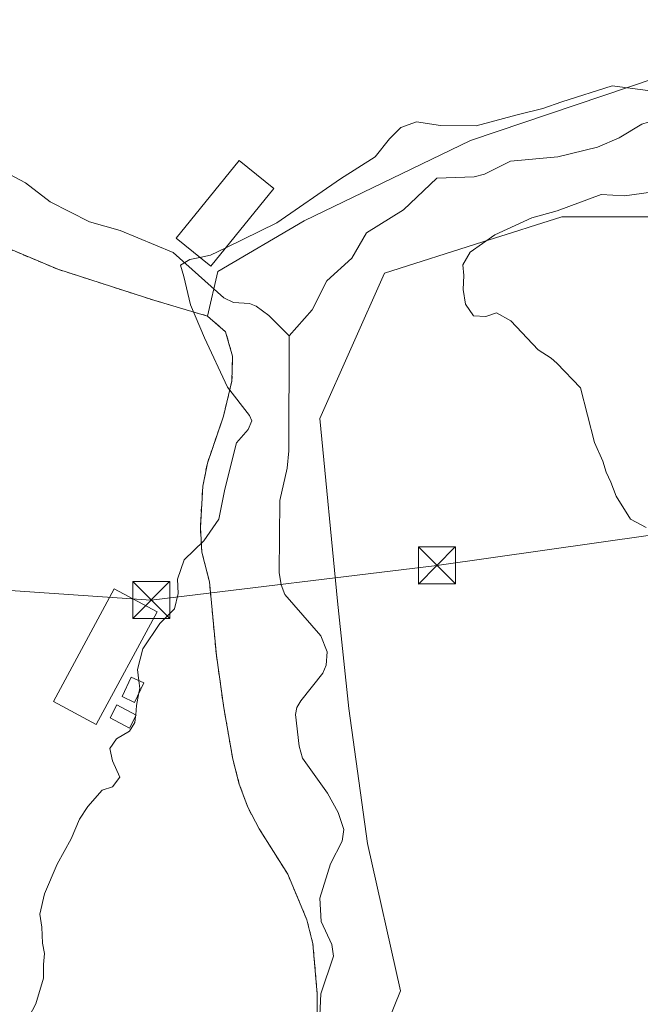
# Model space of a CAD drawing. Units: metres. Extents: x 620156 to 623593, y 4782703 to 4785077.
# Drawn here: x 623108 to 623234, y 4783167 to 4783367 of the extents above; entities that cross this region are included whole.
import ezdxf

# ---------------------------------------------------------------- set-up
doc = ezdxf.new("R2010")
doc.units = ezdxf.units.M
doc.header["$MEASUREMENT"] = 0
doc.linetypes.add('DGN Style 2', pattern=[1.648017, 0.98881, -0.659207])
for name, color, linetype, lineweight in [('Agrupación de edificios CxS', 7, 'Continuous', 0), ('Arbolado forestal CxS', 92, 'Continuous', 0), ('Cima', 7, 'Continuous', 0), ('Corriente natural lineal', 142, 'Continuous', 13), ('Curva de nivel normal', 30, 'Continuous', 0), ('Edificación Cxs', 1, 'Continuous', 13), ('Edificación industrial Cxs', 135, 'Continuous', 13), ('Edificación ligera Cxs', 1, 'Continuous', 0), ('Núcleo urbano CxS', 7, 'Continuous', 0), ('Prado CxS', 92, 'Continuous', 0), ('Tendido', 6, 'Continuous', 0), ('Torre de tendido puntual', 7, 'Continuous', 0), ('Valla', 7, 'DGN Style 2', 0)]:
    doc.layers.add(name, color=color, linetype=linetype, lineweight=lineweight)

# ---------------------------------------------------------------- blocks, each defined once
blk = doc.blocks.new('*U18')
at = {"layer": 'Prado CxS', "color": 92, "linetype": 'Continuous', "lineweight": 0}
blk.add_polyline3d([(623178.4536, 4783051.9717, 257.4103), (623172.7859, 4783064.2511, 257.3728), (623164.2839, 4783077.0035, 257.174), (623162.3569, 4783087.118, 257.1964), (623167.1178, 4783124.4719, 257.8219), (623185.5995, 4783170.1561, 258.1486), (623178.9258, 4783200.0431, 257.5464), (623175.1473, 4783227.4374, 257.934), (623172.7857, 4783249.1639, 258.1813), (623169.2447, 4783286.2649, 258.2448), (623182.3285, 4783315.702, 258.5455), (623202.3385, 4783322.0685, 259.5211), (623209.5953, 4783324.3775, 259.3678), (623211.7054, 4783325.0489, 259.3462), (623218.3058, 4783327.1489, 259.5229), (623257.554, 4783327.1487, 260.8091)], dxfattribs=at)
blk = doc.blocks.new('5TTEND')
at = {"layer": 'Cima', "color": 7, "linetype": 'Continuous', "lineweight": 0}
for p, q in [((-0.375, 0.3754), (0.375, -0.3746)), ((0.372, 0.3784), (-0.372, -0.3776))]:
    blk.add_line(p, q, dxfattribs=at)
at = {"layer": 'Cima', "color": 7, "linetype": 'Continuous', "lineweight": 0, "flags": 128}
blk.add_lwpolyline([(-0.375, -0.3746), (0.375, -0.3746), (0.375, 0.3754), (-0.375, 0.3754), (-0.372, -0.3776)], dxfattribs=at)

msp = doc.modelspace()

# ---------------------------------------------------------------- linework, layer by layer
at = {"layer": 'Agrupación de edificios CxS', "color": 7, "linetype": 'Continuous', "lineweight": 0}
msp.add_polyline3d([(623088.3701, 4783328.1401, 267.4958), (623116.0501, 4783316.5001, 264.5765), (623135.7501, 4783310.1701, 266.0057), (623146.4201, 4783307.0201, 273.1312), (623150.0901, 4783303.8201, 272.037), (623151.5301, 4783298.8601, 274.0689), (623151.3801, 4783293.8301, 275.9438), (623149.6701, 4783286.6801, 276.6983), (623146.4201, 4783277.1601, 271.1679), (623145.4701, 4783272.5101, 271.858), (623144.9901, 4783264.1101, 266.9079), (623145.3001, 4783259.1401, 267.7236), (623146.8301, 4783253.0901, 269.9341), (623148.2401, 4783238.1501, 269.0609), (623149.7401, 4783227.5701, 262.3756), (623151.5701, 4783217.1501, 271.0093), (623152.8901, 4783212.0901, 272.2394), (623154.5901, 4783207.4101, 273.5807), (623156.9101, 4783203.0201, 271.3623), (623162.7301, 4783193.7901, 269.3258), (623166.6001, 4783184.5501, 267.1271), (623167.8201, 4783179.6801, 265.9817), (623168.7101, 4783169.5501, 264.1769), (623168.7101, 4783158.7401, 263.077)], dxfattribs=at)
msp.add_polyline3d([(623088.3701, 4783328.1401, 267.4958), (623116.0501, 4783316.5001, 264.5765), (623135.7501, 4783310.1701, 266.0057), (623146.4201, 4783307.0201, 273.1312), (623150.0901, 4783303.8201, 272.037), (623151.5301, 4783298.8601, 274.0689), (623151.3801, 4783293.8301, 275.9438), (623149.6701, 4783286.6801, 276.6983), (623146.4201, 4783277.1601, 271.1679), (623145.4701, 4783272.5101, 271.858), (623144.9901, 4783264.1101, 266.9079), (623145.3001, 4783259.1401, 267.7236), (623146.8301, 4783253.0901, 269.9341), (623148.2401, 4783238.1501, 269.0609), (623149.7401, 4783227.5701, 262.3756), (623151.5701, 4783217.1501, 271.0093), (623152.8901, 4783212.0901, 272.2394), (623154.5901, 4783207.4101, 273.5807), (623156.9101, 4783203.0201, 271.3623), (623162.7301, 4783193.7901, 269.3258), (623166.6001, 4783184.5501, 267.1271), (623167.8201, 4783179.6801, 265.9817), (623168.7101, 4783169.5501, 264.1769), (623168.7101, 4783158.7401, 263.077)], dxfattribs=at)
at = {"layer": 'Arbolado forestal CxS', "color": 92, "linetype": 'Continuous', "lineweight": 0}
for points in [[(623342.4277, 4783361.0961, 261.7708), (623334.5661, 4783363.0093, 261.5803), (623313.8188, 4783364.8959, 260.8352), (623307.7535, 4783365.4476, 261.0098), (623298.5876, 4783366.2809, 260.8749), (623278.2629, 4783362.9371, 261.0398), (623242.6614, 4783357.0795, 260.8387), (623199.8353, 4783342.6031, 259.8164), (623166.0569, 4783326.3161, 259.8053), (623148.5351, 4783316.0192, 259.8283), (623146.4201, 4783307.0201, 259.2868)], [(623168.7101, 4783158.7401, 255.9873), (623168.7101, 4783169.5501, 256.1408), (623167.8201, 4783179.6801, 256.2822), (623166.6001, 4783184.5501, 256.2791), (623162.7301, 4783193.7901, 257.3426), (623156.9101, 4783203.0201, 258.3869), (623154.5901, 4783207.4101, 258.5456), (623152.8901, 4783212.0901, 258.6102), (623151.5701, 4783217.1501, 258.7929), (623149.7401, 4783227.5701, 259.0542), (623148.2401, 4783238.1501, 259.3551), (623146.8301, 4783253.0901, 259.5534), (623145.3001, 4783259.1401, 259.9246), (623144.9901, 4783264.1101, 260.2117), (623145.4701, 4783272.5101, 260.6395), (623146.4201, 4783277.1601, 260.6895), (623149.3416, 4783285.7178, 260.0722), (623149.6701, 4783286.6801, 259.9674), (623151.3801, 4783293.8301, 259.3586), (623151.5301, 4783298.8601, 259.5281), (623150.0901, 4783303.8201, 259.4), (623146.4201, 4783307.0201, 259.2868), (623148.5351, 4783316.0192, 259.8283), (623166.0569, 4783326.3161, 259.8053), (623199.8353, 4783342.6031, 259.8164), (623242.6614, 4783357.0795, 260.8387)], [(623324.2842, 4783327.2966, 261.7142), (623257.554, 4783327.1487, 260.8091), (623218.3058, 4783327.1489, 259.5229), (623211.7054, 4783325.0489, 259.3462), (623209.5953, 4783324.3775, 259.3678), (623202.3385, 4783322.0685, 259.5211), (623182.3285, 4783315.702, 258.5455), (623169.2447, 4783286.2649, 258.2448), (623172.7857, 4783249.1639, 258.1813), (623175.1473, 4783227.4374, 257.934), (623178.9258, 4783200.0431, 257.5464), (623185.5995, 4783170.1561, 258.1486), (623167.1178, 4783124.4719, 257.8219), (623162.3569, 4783087.118, 257.1964)], [(623257.554, 4783327.1487, 260.8091), (623218.3058, 4783327.1489, 259.5229), (623211.7054, 4783325.0489, 259.3462), (623209.5953, 4783324.3775, 259.3678), (623202.3385, 4783322.0685, 259.5211), (623182.3285, 4783315.702, 258.5455), (623169.2447, 4783286.2649, 258.2448), (623172.7857, 4783249.1639, 258.1813), (623175.1473, 4783227.4374, 257.934), (623178.9258, 4783200.0431, 257.5464), (623185.5995, 4783170.1561, 258.1486), (623167.1178, 4783124.4719, 257.8219)], [(623168.7101, 4783158.7401, 255.9873), (623168.7101, 4783169.5501, 256.1408), (623167.8201, 4783179.6801, 256.2822), (623166.6001, 4783184.5501, 256.2791), (623162.7301, 4783193.7901, 257.3426), (623156.9101, 4783203.0201, 258.3869), (623154.5901, 4783207.4101, 258.5456), (623152.8901, 4783212.0901, 258.6102), (623151.5701, 4783217.1501, 258.7929), (623149.7401, 4783227.5701, 259.0542), (623148.2401, 4783238.1501, 259.3551), (623146.8301, 4783253.0901, 259.5534), (623145.3001, 4783259.1401, 259.9246), (623144.9901, 4783264.1101, 260.2117), (623145.4701, 4783272.5101, 260.6395), (623146.4201, 4783277.1601, 260.6895), (623149.3416, 4783285.7178, 260.0722), (623149.6701, 4783286.6801, 259.9674), (623151.3801, 4783293.8301, 259.3586), (623151.5301, 4783298.8601, 259.5281), (623150.0901, 4783303.8201, 259.4), (623146.4201, 4783307.0201, 259.2868)]]:
    msp.add_polyline3d(points, dxfattribs=at)
at = {"layer": 'Corriente natural lineal', "color": 142, "linetype": 'Continuous', "lineweight": 13}
for points in [[(623305.3683, 4783342.3386, 257.7677), (623301.3804, 4783345.1154, 258.1017), (623293.7604, 4783345.7504, 258.4039), (623278.3837, 4783345.1471, 257.522), (623270.4109, 4783346.424, 257.5407), (623261.5126, 4783343.3472, 257.2128), (623254.3517, 4783342.9732, 257.233), (623249.2741, 4783343.6623, 257.4475), (623242.1064, 4783346.563, 258.5176), (623237.1207, 4783346.7425, 258.5528), (623234.5396, 4783345.9276, 258.2957), (623229.9572, 4783343.1566, 257.8061), (623225.5502, 4783341.302, 257.7179), (623217.5257, 4783339.3433, 257.3459), (623207.9014, 4783338.4336, 257.5159), (623202.6697, 4783335.7975, 257.2235), (623200.5676, 4783335.2713, 257.2503), (623193, 4783335, 257.4105), (623186.1991, 4783328.5527, 256.6214), (623178.7334, 4783323.8865, 256.6368), (623175.7436, 4783318.7795, 257.0342), (623170.6406, 4783314.1653, 257.1551), (623167.6472, 4783308.3046, 257.0392), (623163, 4783303, 256.4288)], [(623106.345, 4783335.7326, 262.0586), (623109.5229, 4783334.0378, 261.9252), (623114.5331, 4783330.1686, 261.7526), (623122.5188, 4783326.1168, 261.4642), (623128.7364, 4783324.3628, 261.4274), (623139.4868, 4783319.8787, 260.8237), (623149.7671, 4783310.7168, 259.2733), (623151.7333, 4783309.7791, 259.1352), (623154.9445, 4783309.578, 258.6075), (623156.3432, 4783309.0519, 258.2017), (623158.8834, 4783307.0928, 257.0913), (623163, 4783303, 256.4288)], [(623163, 4783303, 256.4288), (623162.949, 4783279.6862, 256.9303), (623162.5884, 4783276.1669, 256.7842), (623161.1106, 4783269.604, 256.3588), (623161.0096, 4783255.0078, 256.3645), (623161.3775, 4783252.4861, 256.393), (623162.1618, 4783250.5274, 256.5162), (623169.443, 4783242.1733, 257.8235), (623170.7043, 4783238.9036, 257.8051), (623170.5315, 4783236.201, 257.7366), (623169.8703, 4783234.564, 257.6733), (623165.3652, 4783228.9904, 256.7021), (623164.5645, 4783227.6154, 256.4005), (623164.3018, 4783226.1881, 256.1942), (623165.0582, 4783219.7532, 255.91), (623165.7252, 4783217.3489, 255.9505), (623170.8188, 4783210.2256, 256.6794), (623172.9413, 4783206.2846, 256.8297), (623174.1183, 4783202.8708, 256.7774), (623173.7785, 4783200.4743, 256.4073), (623171.3851, 4783195.8658, 255.4708), (623169.2509, 4783188.9032, 255.59), (623169.518, 4783184.2122, 255.7809), (623171.6819, 4783179.5467, 255.2736), (623172.0115, 4783177.1536, 255.0904), (623169.4222, 4783169.5306, 255.9272), (623168.7886, 4783155.0773, 255.6622)]]:
    msp.add_polyline3d(points, dxfattribs=at)
at = {"layer": 'Curva de nivel normal', "color": 30, "linetype": 'Continuous', "lineweight": 0, "elevation": 260, "flags": 128}
for points in [[(623150.1673, 4783320.8697), (623160.5, 4783325.94), (623173.41, 4783334.87), (623180.46, 4783339.3), (623183.34, 4783342.97), (623185.64, 4783345.28), (623188.83, 4783346.39), (623193.74, 4783345.7), (623200.95, 4783345.57), (623209.24, 4783347.86), (623214.5, 4783349.12), (623218.35, 4783350.48), (623228.56, 4783353.69), (623235.79, 4783352.79)], [(623236.49, 4783332.13), (623231.07, 4783331.37), (623226.31, 4783331.68), (623217.41, 4783328.36), (623212.25, 4783326.96), (623204.77, 4783323.47), (623199.73, 4783319.94), (623198.25, 4783317.43), (623198.42, 4783315.22), (623198.3, 4783312.42), (623198.76, 4783309.41), (623200.42, 4783307.04), (623202.94, 4783306.95), (623205.08, 4783307.7), (623207.97, 4783306.04), (623213.54, 4783300.16), (623216.19, 4783298.48), (623217.35, 4783297.47), (623222.15, 4783292.44), (623224.97, 4783281.35), (623226.64, 4783277.6), (623227.31, 4783275.37), (623228.29, 4783273.33), (623229.39, 4783270.45), (623232.3, 4783265.78), (623235.45, 4783264.15)], [(623144.9061, 4783318.9031), (623147.05, 4783319.34), (623150.1673, 4783320.8697)], [(623132.5157, 4783233.0459), (623132.23, 4783235.32), (623133.3, 4783239.5), (623136.74, 4783244.65), (623139.74, 4783247.63), (623140.47, 4783250.73), (623140.35, 4783253.67), (623141.72, 4783257.54), (623145.66, 4783261.41), (623148.75, 4783265.8), (623149.94, 4783271.87), (623152.3, 4783281.27), (623154.69, 4783284), (623155.41, 4783285.74), (623154.98, 4783286.83), (623150.52, 4783292.6), (623145.83, 4783302.57), (623143.02, 4783309.31), (623141.64, 4783315.05), (623140.94, 4783317.35), (623142.83, 4783318.48), (623144.9061, 4783318.9031)], [(623132.5319, 4783230.5557), (623132.71, 4783231.5), (623132.5157, 4783233.0459)], [(623131.8656, 4783226.1449), (623132.05, 4783228), (623132.5319, 4783230.5557)], [(623108.86, 4783162.22), (623111.63, 4783167.47), (623113.14, 4783172.69), (623113.16, 4783175.45), (623113.37, 4783177.73), (623112.94, 4783179.78), (623112.85, 4783183.03), (623112.4, 4783185.7), (623113.38, 4783189.84), (623115.95, 4783195.85), (623118.75, 4783200.96), (623120.43, 4783204.98), (623122.14, 4783207.54), (623125.08, 4783210.85), (623127.14, 4783211.52), (623128.66, 4783213.48), (623127.15, 4783216.8), (623126.61, 4783219.31), (623127.94, 4783221.28), (623130.62, 4783222.82), (623131.71, 4783224.58), (623131.8284, 4783225.7707)], [(623131.8284, 4783225.7707), (623131.8656, 4783226.1449)]]:
    msp.add_lwpolyline(points, dxfattribs=at)
at = {"layer": 'Edificación Cxs', "color": 1, "linetype": 'Continuous', "lineweight": 13}
msp.add_polyline3d([(623159.9101, 4783332.8901, 263.2164), (623147.1201, 4783317.1101, 274.8513), (623140.0701, 4783322.8201, 265.4723), (623152.8701, 4783338.5901, 264.1864), (623159.9101, 4783332.8901, 263.2164)], dxfattribs=at)
msp.add_3dface([(623159.9101, 4783332.8901, 274.8513), (623147.1201, 4783317.1101, 274.8513), (623140.0701, 4783322.8201, 274.8513), (623152.8701, 4783338.5901, 274.8513)], dxfattribs=at)
at = {"layer": 'Edificación industrial Cxs', "color": 135, "linetype": 'Continuous', "lineweight": 13}
msp.add_polyline3d([(623136.1901, 4783246.9901, 261.6716), (623123.8701, 4783224.1601, 261.9381), (623115.1901, 4783228.8401, 263.212), (623127.5201, 4783251.6601, 263.2055), (623136.1901, 4783246.9901, 261.6716)], dxfattribs=at)
msp.add_3dface([(623136.1901, 4783246.9901, 263.212), (623123.8701, 4783224.1601, 263.212), (623115.1901, 4783228.8401, 263.212), (623127.5201, 4783251.6601, 263.212)], dxfattribs=at)
at = {"layer": 'Edificación ligera Cxs', "color": 1, "linetype": 'Continuous', "lineweight": 0}
for points in [[(623133.4901, 4783232.5801, 260.7223), (623131.6301, 4783228.6501, 260.8281), (623129.1001, 4783229.8501, 262.0234), (623130.9601, 4783233.7901, 261.8812), (623133.4901, 4783232.5801, 260.7223)], [(623131.9901, 4783226.0801, 260.3901), (623130.6001, 4783223.4201, 260.3388), (623126.6701, 4783225.4801, 261.7294), (623128.0601, 4783228.1301, 262.0245), (623131.9901, 4783226.0801, 260.3901)]]:
    msp.add_polyline3d(points, dxfattribs=at)
for points in [[(623133.4901, 4783232.5801, 262.0234), (623131.6301, 4783228.6501, 262.0234), (623129.1001, 4783229.8501, 262.0234), (623130.9601, 4783233.7901, 262.0234)], [(623131.9901, 4783226.0801, 262.0245), (623130.6001, 4783223.4201, 262.0245), (623126.6701, 4783225.4801, 262.0245), (623128.0601, 4783228.1301, 262.0245)]]:
    msp.add_3dface(points, dxfattribs=at)
at = {"layer": 'Núcleo urbano CxS', "color": 7, "linetype": 'Continuous', "lineweight": 0}
for points in [[(623021.8913, 4783352.5178, 267.5653), (623026.0301, 4783350.4901, 266.5896), (623047.4601, 4783343.6801, 265.6069), (623048.9602, 4783343.1901, 265.5527), (623070.2302, 4783336.3101, 264.1225), (623074.8701, 4783334.4901, 263.8694), (623088.3701, 4783328.1401, 263.2735), (623116.0501, 4783316.5001, 262.0228), (623135.7501, 4783310.1701, 260.4006), (623146.4201, 4783307.0201, 259.2868)], [(623088.3701, 4783328.1401, 263.2735), (623116.0501, 4783316.5001, 262.0228), (623135.7501, 4783310.1701, 260.4006), (623146.4201, 4783307.0201, 259.2868), (623150.0901, 4783303.8201, 259.4), (623151.5301, 4783298.8601, 259.5281), (623151.3801, 4783293.8301, 259.3586), (623149.6701, 4783286.6801, 259.9674), (623149.3416, 4783285.7178, 260.0722), (623146.4201, 4783277.1601, 260.6895), (623145.4701, 4783272.5101, 260.6395), (623144.9901, 4783264.1101, 260.2117), (623145.3001, 4783259.1401, 259.9246), (623146.8301, 4783253.0901, 259.5534), (623148.2401, 4783238.1501, 259.3551), (623149.7401, 4783227.5701, 259.0542), (623151.5701, 4783217.1501, 258.7929), (623152.8901, 4783212.0901, 258.6102), (623154.5901, 4783207.4101, 258.5456), (623156.9101, 4783203.0201, 258.3869), (623162.7301, 4783193.7901, 257.3426), (623166.6001, 4783184.5501, 256.2791), (623167.8201, 4783179.6801, 256.2822), (623168.7101, 4783169.5501, 256.1408), (623168.7101, 4783158.7401, 255.9873)], [(623168.7101, 4783158.7401, 255.9873), (623168.7101, 4783169.5501, 256.1408), (623167.8201, 4783179.6801, 256.2822), (623166.6001, 4783184.5501, 256.2791), (623162.7301, 4783193.7901, 257.3426), (623156.9101, 4783203.0201, 258.3869), (623154.5901, 4783207.4101, 258.5456), (623152.8901, 4783212.0901, 258.6102), (623151.5701, 4783217.1501, 258.7929), (623149.7401, 4783227.5701, 259.0542), (623148.2401, 4783238.1501, 259.3551), (623146.8301, 4783253.0901, 259.5534), (623145.3001, 4783259.1401, 259.9246), (623144.9901, 4783264.1101, 260.2117), (623145.4701, 4783272.5101, 260.6395), (623146.4201, 4783277.1601, 260.6895), (623149.3416, 4783285.7178, 260.0722), (623149.6701, 4783286.6801, 259.9674), (623151.3801, 4783293.8301, 259.3586), (623151.5301, 4783298.8601, 259.5281), (623150.0901, 4783303.8201, 259.4), (623146.4201, 4783307.0201, 259.2868)]]:
    msp.add_polyline3d(points, dxfattribs=at)
at = {"layer": 'Prado CxS', "color": 92, "linetype": 'Continuous', "lineweight": 0}
for points in [[(623242.6614, 4783357.0795, 260.8387), (623199.8353, 4783342.6031, 259.8164), (623166.0569, 4783326.3161, 259.8053), (623148.5351, 4783316.0192, 259.8283), (623146.4201, 4783307.0201, 259.2868), (623135.7501, 4783310.1701, 260.4006), (623116.0501, 4783316.5001, 262.0228), (623088.3701, 4783328.1401, 263.2735), (623074.8701, 4783334.4901, 263.8694), (623070.2302, 4783336.3101, 264.1225), (623048.9602, 4783343.1901, 265.5527), (623047.4601, 4783343.6801, 265.6069), (623026.0301, 4783350.4901, 266.5896), (623021.8913, 4783352.5178, 267.5653), (623029.0533, 4783365.6927, 269.1264), (623029.7013, 4783366.3602, 269.1607), (623049.8992, 4783387.1723, 270.3175)], [(623342.4277, 4783361.0961, 261.7708), (623334.5661, 4783363.0093, 261.5803), (623313.8188, 4783364.8959, 260.8352), (623307.7535, 4783365.4476, 261.0098), (623298.5876, 4783366.2809, 260.8749), (623278.2629, 4783362.9371, 261.0398), (623242.6614, 4783357.0795, 260.8387), (623199.8353, 4783342.6031, 259.8164), (623166.0569, 4783326.3161, 259.8053), (623148.5351, 4783316.0192, 259.8283), (623146.4201, 4783307.0201, 259.2868)], [(623021.8913, 4783352.5178, 267.5653), (623026.0301, 4783350.4901, 266.5896), (623047.4601, 4783343.6801, 265.6069), (623048.9602, 4783343.1901, 265.5527), (623070.2302, 4783336.3101, 264.1225), (623074.8701, 4783334.4901, 263.8694), (623088.3701, 4783328.1401, 263.2735), (623116.0501, 4783316.5001, 262.0228), (623135.7501, 4783310.1701, 260.4006), (623146.4201, 4783307.0201, 259.2868)], [(623324.2842, 4783327.2966, 261.7142), (623257.554, 4783327.1487, 260.8091), (623218.3058, 4783327.1489, 259.5229), (623211.7054, 4783325.0489, 259.3462), (623209.5953, 4783324.3775, 259.3678), (623202.3385, 4783322.0685, 259.5211), (623182.3285, 4783315.702, 258.5455), (623169.2447, 4783286.2649, 258.2448), (623172.7857, 4783249.1639, 258.1813), (623175.1473, 4783227.4374, 257.934), (623178.9258, 4783200.0431, 257.5464), (623185.5995, 4783170.1561, 258.1486), (623167.1178, 4783124.4719, 257.8219), (623162.3569, 4783087.118, 257.1964)]]:
    msp.add_polyline3d(points, dxfattribs=at)
at = {"layer": 'Tendido', "color": 6, "linetype": 'Continuous', "lineweight": 0}
msp.add_polyline3d([(622979.3506, 4783139.7578, 268.4576), (622991.7658, 4783177.769, 267.6268), (623000.6293, 4783212.231, 267.6515), (623010.882, 4783265.6108, 268.3713), (623054.1414, 4783254.8952, 264.7648), (623135.0379, 4783249.4051, 261.9714), (623192.9818, 4783256.4166, 259.066), (623258.2679, 4783265.677, 260.6806), (623275.4601, 4783266.1401, 264.4249)], dxfattribs=at)
at = {"layer": 'Valla', "color": 7, "linetype": 'DGN Style 2', "lineweight": 0}
msp.add_polyline3d([(623168.7101, 4783158.7401, 263.077), (623168.7101, 4783169.5501, 264.1769), (623167.8201, 4783179.6801, 265.9817), (623166.6001, 4783184.5501, 267.1271), (623162.7301, 4783193.7901, 269.3258), (623156.9101, 4783203.0201, 271.3623), (623154.5901, 4783207.4101, 273.5807), (623152.8901, 4783212.0901, 272.2394), (623151.5701, 4783217.1501, 271.0093), (623149.7401, 4783227.5701, 262.3756), (623148.2401, 4783238.1501, 269.0609), (623146.8301, 4783253.0901, 269.9341), (623145.3001, 4783259.1401, 267.7236), (623144.9901, 4783264.1101, 266.9079), (623145.4701, 4783272.5101, 271.858), (623146.4201, 4783277.1601, 271.1679), (623149.6701, 4783286.6801, 276.6983), (623151.3801, 4783293.8301, 275.9438), (623151.5301, 4783298.8601, 274.0689), (623150.0901, 4783303.8201, 272.037), (623146.4201, 4783307.0201, 273.1312), (623135.7501, 4783310.1701, 266.0057), (623116.0501, 4783316.5001, 264.5765), (623088.3701, 4783328.1401, 267.4958)], dxfattribs=at)

# ---------------------------------------------------------------- block references
at = {"layer": 'Prado CxS', "color": 92, "linetype": 'Continuous', "lineweight": 0}
msp.add_blockref('*U18', (0, 0), dxfattribs=at)
at = {"layer": 'Torre de tendido puntual', "color": 7, "linetype": 'Continuous', "lineweight": 0, "xscale": 10, "yscale": 10, "zscale": 10}
for p in [(623192.9818, 4783256.4166, 259.066), (623135.0379, 4783249.4051, 261.9714)]:
    msp.add_blockref('5TTEND', p, dxfattribs=at)

doc.saveas('drawing.dxf')
